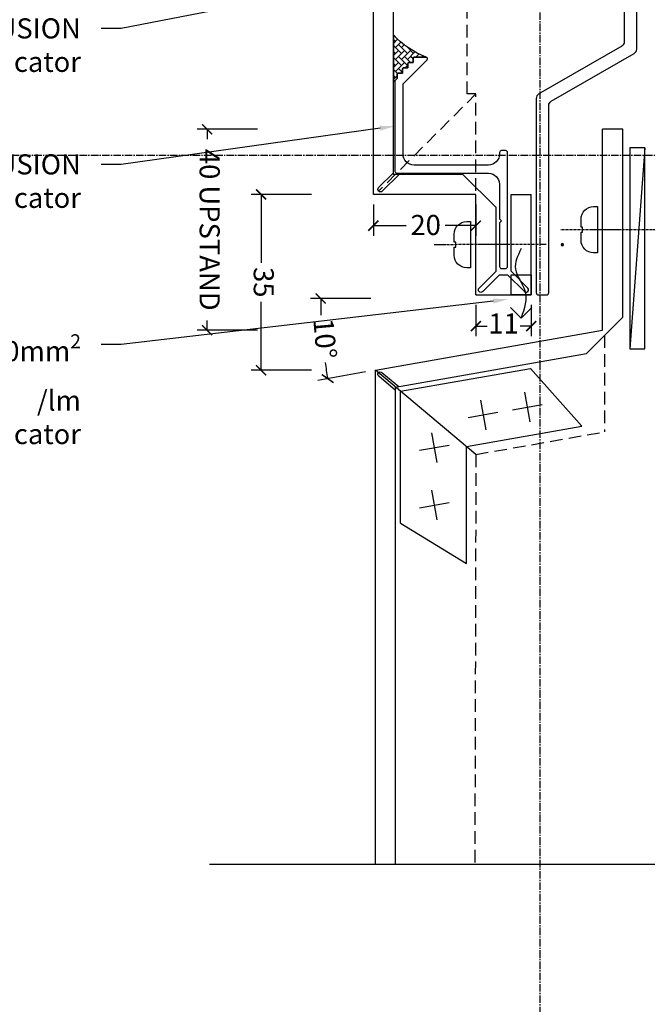
# Model space of a CAD drawing. Units: millimetres. Extents: x -7910 to 10522, y -6737 to 3500.
# Drawn here: x 1645 to 1770, y -3838 to -3642 of the extents above; entities that cross this region are included whole.
import ezdxf
from ezdxf import colors
from ezdxf.entities.mleader import LeaderData, LeaderLine
from ezdxf.enums import TextEntityAlignment as Align
from ezdxf.math import Vec2, Vec3

# ---------------------------------------------------------------- set-up
doc = ezdxf.new("R2010")
doc.units = ezdxf.units.MM
for name, pattern in [('CENTER', [2, 1.25, -0.25, 0.25, -0.25]), ('CENTER2', [1.125, 0.75, -0.125, 0.125, -0.125]), ('DASHED', [0.75, 0.5, -0.25])]:
    doc.linetypes.add(name, pattern=pattern)
doc.layers.get('0').update_dxf_attribs({"linetype": 'CONTINUOUS'})
doc.layers.get('Defpoints').update_dxf_attribs({"linetype": 'CONTINUOUS'})
for name, color, linetype in [('000_ANNOTATION', 1, 'CONTINUOUS'), ('002_DETAIL_ACM CUT', 4, 'CONTINUOUS'), ('002_DETAIL_ACM ELEV', 1, 'DASHED'), ('002_DETAIL_ACP CUT', 4, 'CONTINUOUS'), ('002_DETAIL_ALI ANGLES CUT', 2, 'CONTINUOUS'), ('002_DETAIL_FIXING C LINE', 3, 'CONTINUOUS'), ('002_DETAIL_FIXING C LINE @ 1', 3, 'CONTINUOUS'), ('002_DETAIL_FIXING C LINE @ 2', 3, 'CONTINUOUS'), ('002_DETAIL_FIXING C LINE @ 5', 3, 'CONTINUOUS'), ('002_DETAIL_FIXINGS', 1, 'CONTINUOUS'), ('002_DETAIL_IN ELEVATION', 1, 'CONTINUOUS'), ('002_DETAIL_SEALANT  PEF', 1, 'CONTINUOUS'), ('00_TITLE BLOCK LINES', 2, 'CONTINUOUS'), ('_DWG - Sheet', 7, 'CONTINUOUS'), ('ALI. EXTRUSIONS', 3, 'CONTINUOUS'), ('Alucobond', 3, 'CONTINUOUS')]:
    doc.layers.add(name, color=color, linetype=linetype)
doc.layers.add('_DWG - Defpoints', color=252, linetype='CONTINUOUS', plot=False)
doc.styles.add('Arial', font='arial.ttf')
doc.styles.add('ARIAL 2', font='arial.ttf', dxfattribs={"height": 2})
doc.styles.add('SPS_Txt', font='ARIALN.TTF', dxfattribs={"height": 1.6})
doc.dimstyles.new('DIMS', dxfattribs={"dimscale": 0, "dimtxt": 2, "dimasz": 1, "dimexe": 1, "dimexo": 1, "dimgap": 0.5, "dimtad": 0, "dimdec": 0, "dimtxsty": 'ARIAL 2', "dimblk": 'ARCHTICK', "dimcen": 2.5, "dimclrd": 256, "dimclre": 256, "dimclrt": 7, "dimadec": 0, "dimazin": 0, "dimtfac": 1, "dimtdec": 0, "dimtmove": 2, "dimatfit": 3, "dimfxl": 5, "dimfxlon": 1, "dimlwd": -1, "dimlwe": -1, "dimarcsym": 0})

# ---------------------------------------------------------------- blocks, each defined once
blk = doc.blocks.new('DOT')
at = {"layer": '002_DETAIL_FIXING C LINE'}
blk.add_hatch(color=256, dxfattribs=at).paths.add_polyline_path([(0.05, 0, 1), (-0.05, 0, 1)])
blk.add_circle((0, 0), 0.05, dxfattribs=at)
blk = doc.blocks.new('*U779')
at = {"layer": '002_DETAIL_FIXING C LINE @ 1', "rotation": 359.992640951401}
blk.add_blockref('DOT', (20.81512332808265, 30.64881140414571, 5.541491833023343e-09), dxfattribs=at)
at = {"layer": '002_DETAIL_FIXING C LINE @ 2', "xscale": 2, "yscale": 2, "zscale": 2, "rotation": 359.992640951401}
blk.add_blockref('DOT', (20.81512332808265, 30.64881140414571, 5.541491833023343e-09), dxfattribs=at)
at = {"layer": '002_DETAIL_FIXING C LINE @ 5', "xscale": 5, "yscale": 5, "zscale": 5, "rotation": 359.992640951401}
blk.add_blockref('DOT', (20.81512332808265, 30.64881140414571, 5.541491833023343e-09), dxfattribs=at)
blk = doc.blocks.new('*U106')
at = {"layer": '002_DETAIL_FIXING C LINE', "linetype": 'CENTER', "ltscale": 0.4}
blk.add_line((20.81470589929299, 27.39881143092123, 5.54327883905323e-09), (20.81156094715698, 5.122325534408446, 5.543857813469941e-09), dxfattribs=at)
at = {"layer": '002_DETAIL_FIXING C LINE'}
blk.add_circle((20.81512332808265, 30.64881140414571, 5.541491833023343e-09), 0.25, dxfattribs=at)
at = {"layer": '002_DETAIL_FIXINGS', "elevation": 5.551903882136529e-09}
blk.add_lwpolyline([(21.31210866582114, 9.38669931248296), (21.31209580105497, 9.286537137173582), (21.31208623968996, 9.212094378948677), (21.31208373350091, 9.192582373740152), (21.3120781162288, 9.148847100324929), (21.31207684858236, 9.13897780404659), (21.31207585922675, 9.131274921237491), (21.31207508326042, 9.125233024707995), (22.912075070024, 9.12502752133878, 0.414213562373095), (25.41239614842925, 11.6247064016643), (25.41249247814994, 12.37470639543608), (16.2124925540993, 12.37588804005645), (16.21239622437861, 11.62588804622646, 0.414213562373095), (18.71207510470413, 9.125566967763007), (20.3120750914677, 9.125361464335583), (20.31207586749224, 9.131403360865079), (20.31207685684785, 9.139106243674178), (20.31207812443608, 9.148975539952517), (20.3120837417664, 9.19271081336774), (20.31208624789724, 9.212222818576265), (20.31209580932045, 9.28666557680117), (20.31210867408663, 9.386827752110548), (20.31211362336762, 9.42536146187922), (21.31211361510213, 9.425233022251632)], format="xyb", close=True, dxfattribs=at)
at = {"layer": '002_DETAIL_FIXING C LINE', "lineweight": -2}
blk.add_blockref('*U779', (0, 0), dxfattribs=at)
blk = doc.blocks.new('_ArchTick')
at = {"color": 0, "linetype": 'ByBlock', "const_width": 0.15}
blk.add_lwpolyline([(-0.5, -0.5), (0.5, 0.5)], dxfattribs=at)
blk = doc.blocks.new('*D204')
at = {"layer": '000_ANNOTATION', "transparency": 16777216}
for p, q in [((1715.09183122374, -3598.436659091247), (1715.09183122374, -3588.097206656996)), ((1770.09183122374, -3600.097206656996), (1770.09183122374, -3588.097206656996)), ((1715.09183122374, -3590.097206656996), (1735.954249024536, -3590.097206656996)), ((1770.09183122374, -3590.097206656996), (1751.632284495204, -3590.097206656996))]:
    blk.add_line(p, q, dxfattribs=at)
at = {"layer": 'Defpoints', "color": 0, "lineweight": -2, "transparency": 16777216}
for p in [(1715.09183122374, -3590.097206656996), (1715.09183122374, -3600.436659091247), (1770.09183122374, -3646.803822859752)]:
    blk.add_point(p, dxfattribs=at)
at = {"layer": '000_ANNOTATION', "transparency": 16777216, "xscale": 2, "yscale": 2, "zscale": 2, "rotation": 180}
blk.add_blockref('_ArchTick', (1715.09183122374, -3590.097206656996), dxfattribs=at)
at = {"layer": '000_ANNOTATION', "transparency": 16777216, "xscale": 2, "yscale": 2, "zscale": 2}
blk.add_blockref('_ArchTick', (1770.09183122374, -3590.097206656996), dxfattribs=at)
at = {"layer": '000_ANNOTATION', "color": 7, "transparency": 16777216, "insert": (1743.79326675987, -3590.097206656996), "char_height": 4, "attachment_point": 5, "style": 'ARIAL 2'}
blk.add_mtext('55\\PNOM.', dxfattribs=at)
blk = doc.blocks.new('*D205')
at = {"layer": '000_ANNOTATION', "transparency": 16777216}
for p, q in [((1715.09183122374, -3679.014523715712), (1715.09183122374, -3685.230195423148)), ((1735.491831224671, -3679.014523692269), (1735.491831224671, -3685.230195423148)), ((1715.09183122374, -3683.230195423148), (1721.606431427393, -3683.230195423148)), ((1735.491831224671, -3683.230195423148), (1729.390878903518, -3683.230195423148))]:
    blk.add_line(p, q, dxfattribs=at)
at = {"layer": 'Defpoints', "color": 0, "lineweight": -2, "transparency": 16777216}
for p in [(1715.09183122374, -3677.014523715712), (1735.491831224671, -3677.014523692269), (1715.09183122374, -3683.230195423148)]:
    blk.add_point(p, dxfattribs=at)
at = {"layer": '000_ANNOTATION', "transparency": 16777216, "xscale": 2, "yscale": 2, "zscale": 2, "rotation": 180}
blk.add_blockref('_ArchTick', (1715.09183122374, -3683.230195423148), dxfattribs=at)
at = {"layer": '000_ANNOTATION', "transparency": 16777216, "xscale": 2, "yscale": 2, "zscale": 2}
blk.add_blockref('_ArchTick', (1735.491831224671, -3683.230195423148), dxfattribs=at)
at = {"layer": '000_ANNOTATION', "color": 7, "transparency": 16777216, "insert": (1725.498655165456, -3683.611883581147), "char_height": 4, "attachment_point": 5, "style": 'ARIAL 2'}
blk.add_mtext('20', dxfattribs=at)
blk = doc.blocks.new('*D206')
at = {"layer": '000_ANNOTATION', "transparency": 16777216}
for p, q in [((1735.49183122374, -3699.014523715712), (1735.49183122374, -3705.230195423148)), ((1746.49183122374, -3699.014523715712), (1746.49183122374, -3705.230195423148)), ((1735.49183122374, -3703.230195423148), (1737.701244593453, -3703.230195423148)), ((1746.49183122374, -3703.230195423148), (1744.282417854026, -3703.230195423148))]:
    blk.add_line(p, q, dxfattribs=at)
at = {"layer": 'Defpoints', "color": 0, "lineweight": -2, "transparency": 16777216}
for p in [(1735.49183122374, -3697.014523715712), (1746.49183122374, -3697.014523715712), (1735.49183122374, -3703.230195423148)]:
    blk.add_point(p, dxfattribs=at)
at = {"layer": '000_ANNOTATION', "transparency": 16777216, "xscale": 2, "yscale": 2, "zscale": 2, "rotation": 180}
blk.add_blockref('_ArchTick', (1735.49183122374, -3703.230195423148), dxfattribs=at)
at = {"layer": '000_ANNOTATION', "transparency": 16777216, "xscale": 2, "yscale": 2, "zscale": 2}
blk.add_blockref('_ArchTick', (1746.49183122374, -3703.230195423148), dxfattribs=at)
at = {"layer": '000_ANNOTATION', "color": 7, "transparency": 16777216, "insert": (1740.99183122374, -3703.230195423148), "char_height": 4, "attachment_point": 5, "style": 'ARIAL 2'}
blk.add_mtext('11', dxfattribs=at)
blk = doc.blocks.new('*D368')
at = {"layer": '000_ANNOTATION', "transparency": 16777216}
for p, q in [((1714.611261071341, -3697.751650968939), (1702.611261071341, -3697.751650968939)), ((1713.522215717715, -3712.361820071046), (1704.035828060557, -3714.034526164463))]:
    blk.add_line(p, q, dxfattribs=at)
for start, end in [(180.0000000000009, 182.0422015838659), (187.9577984161357, 190.0000000000007)]:
    blk.add_arc((1796.380602128041, -3697.751650968937), 91.76934105669947, start, end, dxfattribs=at)
at = {"layer": 'Defpoints', "color": 0, "lineweight": -2, "transparency": 16777216}
for p in [(1766.09183122374, -3697.751650968937), (1769.09183122374, -3697.751650968937), (1704.766520271959, -3703.087563603907), (1760.691831223809, -3704.044544187676), (1715.49183122374, -3712.014523715712)]:
    blk.add_point(p, dxfattribs=at)
at = {"layer": '000_ANNOTATION', "transparency": 16777216, "xscale": 2, "yscale": 2, "zscale": 2}
for p, rotation in [((1704.611261071341, -3697.751650968939), 90.00000000000092), ((1706.005443566582, -3713.687229809129), 280.0000000000006)]:
    blk.add_blockref('_ArchTick', p, dxfattribs=dict(at, rotation=rotation))
at = {"layer": '000_ANNOTATION', "color": 7, "transparency": 16777216, "insert": (1704.960471119984, -3705.749876050198), "char_height": 4, "attachment_point": 5, "rotation": 275.0000000000005, "style": 'ARIAL 2'}
blk.add_mtext('10°', dxfattribs=at)
blk = doc.blocks.new('*D369')
at = {"layer": '000_ANNOTATION', "transparency": 16777216}
for p, q in [((1702.764929638406, -3677.014523715714), (1690.764929638406, -3677.014523715714)), ((1692.764929638406, -3677.014523715714), (1692.764929638406, -3690.635942542453)), ((1692.764929638406, -3712.014523715714), (1692.764929638406, -3698.393104888974)), ((1702.764929638406, -3712.014523715714), (1690.764929638406, -3712.014523715714))]:
    blk.add_line(p, q, dxfattribs=at)
at = {"layer": 'Defpoints', "color": 0, "lineweight": -2, "transparency": 16777216}
for p in [(1715.091831223741, -3677.014523715714), (1692.764929638406, -3712.014523715714), (1715.491831223741, -3712.014523715714)]:
    blk.add_point(p, dxfattribs=at)
at = {"layer": '000_ANNOTATION', "transparency": 16777216, "xscale": 2, "yscale": 2, "zscale": 2}
for p, rotation in [((1692.764929638406, -3677.014523715714), 90), ((1692.764929638406, -3712.014523715714), 270)]:
    blk.add_blockref('_ArchTick', p, dxfattribs=dict(at, rotation=rotation))
at = {"layer": '000_ANNOTATION', "color": 7, "transparency": 16777216, "insert": (1692.764929638404, -3694.514523715713), "char_height": 4, "attachment_point": 5, "rotation": 270, "style": 'ARIAL 2'}
blk.add_mtext('35', dxfattribs=at)
blk = doc.blocks.new('*D370')
at = {"layer": '000_ANNOTATION', "transparency": 16777216}
for p, q in [((1692.013157212221, -3664.044544187664), (1680.013157212221, -3664.044544187664)), ((1682.013157212221, -3664.044544187664), (1682.013157212221, -3665.994066697903)), ((1682.013157212221, -3704.044544187678), (1682.013157212221, -3702.095021677439)), ((1692.013157212221, -3704.044544187678), (1680.013157212221, -3704.044544187678))]:
    blk.add_line(p, q, dxfattribs=at)
at = {"layer": 'Defpoints', "color": 0, "lineweight": -2, "transparency": 16777216}
for p in [(1682.013157212221, -3664.044544187664), (1760.691831223956, -3664.044544187664), (1760.69183122381, -3704.044544187678)]:
    blk.add_point(p, dxfattribs=at)
at = {"layer": '000_ANNOTATION', "transparency": 16777216, "xscale": 2, "yscale": 2, "zscale": 2}
for p, rotation in [((1682.013157212221, -3664.044544187664), 90), ((1682.013157212221, -3704.044544187678), 270)]:
    blk.add_blockref('_ArchTick', p, dxfattribs=dict(at, rotation=rotation))
at = {"layer": '000_ANNOTATION', "color": 7, "transparency": 16777216, "insert": (1682.013157212219, -3684.04454418767), "char_height": 4, "attachment_point": 5, "rotation": 270, "style": 'ARIAL 2'}
blk.add_mtext('40 UPSTAND', dxfattribs=at)
blk = doc.blocks.new('*U422')
at = {"layer": '_DWG - Defpoints', "color": 0, "linetype": 'CENTER2', "transparency": 16777216}
blk.add_line((0, 125.883233123267), (0, -107.9501268896915), dxfattribs=at)
blk = doc.blocks.new('*U423')
at = {"layer": '_DWG - Defpoints', "color": 0, "linetype": 'CENTER2', "transparency": 16777216}
blk.add_line((-100.92, 0), (101.3935580178031, 0), dxfattribs=at)
blk = doc.blocks.new('*U421')
at = {"layer": '_DWG - Defpoints', "linetype": 'CENTER2'}
for name, p in [('*U422', (101.8, 155.8253377953268)), ('*U423', (101.8, 162.8476054528177))]:
    blk.add_blockref(name, p, dxfattribs=at)
at = {"style": 'SPS_Txt', "flags": 4}
for tag, height, p in [('SHEET_NUMBER', 2.5, (173.1082737005996, 14.95067559065361)), ('REVISION', 2.5, (192.9816066728032, 14.95067559065361)), ('SHEET_TITLE_1', 2, (86.2516035307487, 12.51317559065361)), ('SHEET_STATUS_1', 2, (136.7367185649141, 12.51317559065361)), ('SHEET_TITLE_2', 2, (86.2516035307487, 8.825675590653612)), ('SHEET_STATUS_2', 2, (136.7367185649141, 8.825675590653612)), ('SHEET_TITLE_3', 2, (86.2516035307487, 5.138175590653612)), ('SHEET_STATUS_3', 2, (136.7367185649141, 5.138175590653612))]:
    blk.add_attdef(tag, text='', height=height, dxfattribs=at).set_placement(p, align=Align.MIDDLE_CENTER)
at = {"style": 'SPS_Txt'}
blk.add_attdef('SCALE', text='', height=2, dxfattribs=at).set_placement((193.2010690204994, 3.825675590653622), align=Align.MIDDLE_CENTER)
at = {"layer": '_DWG - Sheet', "color": 7, "true_color": 0xffffff, "style": 'Arial'}
blk.add_attdef('SYSTEM_TITLE', text='', height=3, dxfattribs=at).set_placement((101.8, 283.2000000000002), align=Align.MIDDLE_CENTER)
at = {"layer": '_DWG - Sheet', "style": 'SPS_Txt', "flags": 4}
blk.add_attdef('REV.DATE', text='', height=1.6, dxfattribs=at).set_placement((193.2010690204994, 8.950675590653594), align=Align.MIDDLE_CENTER)

msp = doc.modelspace()

# ---------------------------------------------------------------- hatches: boundary and pattern name
at = {"layer": '002_DETAIL_SEALANT  PEF'}
h = msp.add_hatch(dxfattribs=at)
h.set_pattern_fill('AR-HBONE', color=256, scale=0.00833399476148905, angle=89.99999999999999, style=0)
h.set_pattern_definition([(135, (-785657.6235969961, -140044.7087223801), (-1.197462519517124, 4.850503491591683e-16), [2.540201603301862, -0.8467338677672872]), (225, (-785658.2223278477, -140044.1099915284), (-1.197462519517124, 4.850503491591683e-16), [2.540201603301862, -0.8467338677672871])])
edge = h.paths.add_edge_path()
edge.add_line((1725.588887498881, -3649.672741087823), (1723.219749696023, -3649.672741087804))
edge.add_arc((1723.219749696032, -3649.902741087795), 0.2299999999909232, 90.00000000226565, 180.0000000022656)
edge.add_line((1722.98974969604, -3649.902741087804), (1722.98974969604, -3650.733401259582))
edge.add_line((1722.98974969604, -3650.733401259582), (1722.159089524234, -3650.733401259592))
edge.add_arc((1722.159089524243, -3650.963401259583), 0.2299999999909232, 90.00000000226565, 180.0000000022656)
edge.add_line((1721.929089524252, -3650.963401259593), (1721.929089524252, -3651.79406143137))
edge.add_line((1721.929089524252, -3651.79406143137), (1721.098429352562, -3651.79406143138))
edge.add_arc((1721.098429352513, -3652.02406143143), 0.2300000000493583, 89.999999987992, 179.9999999878221)
edge.add_line((1720.868429352464, -3652.024061431381), (1720.868429352464, -3652.854721603158))
edge.add_line((1720.868429352464, -3652.854721603158), (1720.037769180773, -3652.85472160314))
edge.add_arc((1720.037769180724, -3653.084721603189), 0.2300000000491309, 89.99999998776543, 179.9999999877654)
edge.add_line((1719.807769180676, -3653.08472160314), (1719.807769180676, -3653.915381774917))
edge.add_line((1719.807769180676, -3653.915381774917), (1719.479699189711, -3654.243451765943))
edge.add_arc((1719.691831224102, -3654.455583800216), 0.2999999999657086, 135.0000000160901, 180.0000000161107)
edge.add_line((1719.391831224137, -3654.4555838003), (1719.091831223152, -3654.45558380032))
edge.add_line((1719.091831223152, -3654.455583800321), (1719.091831223081, -3645.254928007123))
edge.add_arc((1731.542798350678, -3633.930268754058), 16.83076022081345, 222.2877905294988, 249.2830387043361)

# ---------------------------------------------------------------- linework, layer by layer
at = {"color": 1}
for points in [[(1769.09183122374, -3667.751650968938), (1766.09183122374, -3667.751650968938), (1766.09183122374, -3707.751650968938), (1769.09183122374, -3707.751650968938), (1769.09183122374, -3667.751650968938), (1766.09183122374, -3707.751650968938)], [(1742.370510880203, -3699.517371521373), (1744.491831223763, -3701.638691864933), (1746.613151567322, -3699.517371521373)]]:
    msp.add_lwpolyline(points, dxfattribs=at)
msp.add_spline([(1744.491831223765, -3687.808599692545), (1743.349633908213, -3691.885470084865), (1745.242605183747, -3696.125415327369), (1744.491831223765, -3701.638691864933)], degree=3, dxfattribs=at)
at = {"layer": '000_ANNOTATION'}
msp.add_line((1735.491831224089, -3728.796516339207), (1715.49183122374, -3712.014523715712), dxfattribs=at)
at = {"layer": '002_DETAIL_ACM CUT'}
for p, q in [((1715.09183122374, -3677.014523715712), (1715.09183122374, -3545.133526281454)), ((1760.691831223809, -3704.044544187676), (1760.691831223773, -3664.044544187662)), ((1764.691831223809, -3664.044544187676), (1760.691831223809, -3664.044544187662)), ((1764.691831223577, -3701.458757750206), (1764.691831223809, -3664.044544187676)), ((1739.491831224089, -3679.600310128379), (1732.906044803353, -3673.014523707039)), ((1735.49183122374, -3677.014523716691), (1715.09183122374, -3677.014523715712)), ((1735.49183122374, -3697.014523715712), (1735.491831224671, -3677.014523692269)), ((1742.491831223765, -3692.30741693507), (1742.491831224322, -3677.014523692269)), ((1742.491831224322, -3677.014523692269), (1746.49183122374, -3677.014523692273)), ((1746.49183122374, -3697.014523715712), (1746.49183122374, -3677.014523692269)), ((1739.491831223972, -3692.307416934811), (1739.491831224089, -3679.600310128379)), ((1740.198938005165, -3693.014523716003), (1741.784724442315, -3693.014523716003)), ((1735.49183122374, -3697.0145237152), (1745.991831223594, -3697.0145237152)), ((1745.991831223594, -3697.0145237152), (1746.49183122374, -3697.014523715712)), ((1757.477578937801, -3708.673010036069), (1764.691831223577, -3701.458757750206)), ((1715.49183122374, -3712.014523715712), (1760.691831223809, -3704.044544187676)), ((1719.49183122374, -3715.370922240429), (1757.477578937801, -3708.673010036069)), ((1715.49183122374, -3810.369775656423), (1715.49183122374, -3712.014523715712)), ((1719.49183122374, -3810.369775656423), (1719.49183122374, -3715.370922240429))]:
    msp.add_line(p, q, dxfattribs=at)
msp.add_lwpolyline([(1732.906044803353, -3673.014523707039), (1719.091831223391, -3673.014523715876), (1719.091831221877, -3545.133526281454)], dxfattribs=at)
for points in [[(1720.198938005165, -3673.014523716003), (1716.845384614569, -3676.368077106599, -0.9999999999999999), (1716.138277833376, -3675.660970325407), (1719.091831223387, -3672.707416935396)], [(1740.198938005165, -3693.014523716003), (1736.845384614569, -3696.368077106599, -0.9999999999999999), (1736.138277833376, -3695.660970325407), (1739.491831223972, -3692.307416934811)], [(1741.784724442315, -3693.014523716003), (1745.138277832911, -3696.368077106599, 0.9999999999999999), (1745.845384614103, -3695.660970325407), (1742.491831223507, -3692.307416934811)], [(1719.49183122374, -3716.023625885071), (1716.166295194908, -3713.233169829833, -0.9999999999999999), (1716.809082804623, -3712.467125386709), (1720.134618833571, -3715.25758144194)]]:
    msp.add_lwpolyline(points, format="xyb", dxfattribs=at)
at = {"layer": '002_DETAIL_ACM ELEV', "ltscale": 5}
for p, q in [((1733.784724434432, -3657.01149089309), (1733.784724434432, -3545.130493477152)), ((1735.491831224205, -3657.014523716647), (1716.138277833144, -3676.368077106363)), ((1735.491831223657, -3657.011490906129), (1733.784724435131, -3657.011490912346)), ((1735.491831223773, -3676.304384112611), (1735.491831223657, -3657.011490906129)), ((1761.084705080747, -3705.065883893101), (1761.084705080747, -3724.283802164409)), ((1735.49183122374, -3728.796516339266), (1761.084705080747, -3724.283802164409)), ((1735.491831224089, -3728.796516339207), (1735.2732446563, -3810.369775656423))]:
    msp.add_line(p, q, dxfattribs=at)
at = {"layer": '002_DETAIL_ACP CUT'}
for p, q in [((1742.491831223507, -3697.024989139425), (1742.491831223507, -3693.024989139425)), ((1746.49183122374, -3693.0145237152), (1746.49183122374, -3697.0145237152))]:
    msp.add_line(p, q, dxfattribs=at)
at = {"layer": '002_DETAIL_ALI ANGLES CUT'}
msp.add_lwpolyline([(1719.391831224137, -3654.4555838003), (1719.391831224137, -3672.372741087805, 0.414213562373095), (1719.791831224044, -3672.7727410878), (1737.991831224113, -3672.7727410878, -0.4142135623730939), (1740.191831224067, -3674.972741087811), (1740.191831224067, -3681.896286320844), (1740.59183122409, -3682.296286320838), (1740.191831224067, -3682.696286320832), (1740.191831224067, -3691.372741087805, 0.414213562373095), (1740.59183122409, -3691.7727410878), (1741.391831224137, -3691.7727410878, 0.4142135623730951), (1741.791831224044, -3691.372741087805), (1741.791831224044, -3668.696286320832, 0.4142135623730951), (1741.391831224137, -3668.296286320838), (1740.59183122409, -3668.296286320838, 0.414213562373095), (1740.191831224067, -3668.696286320832), (1740.191831224067, -3668.972741087811, -0.4142135623730962), (1737.991831224113, -3671.172741087823), (1723.191831224067, -3671.172741087823, -0.4142135623730997), (1720.991831224113, -3668.972741087811), (1720.991831224113, -3654.994061431382), (1725.801019533239, -3650.184873122169, 0.6681786379192982), (1725.588887498881, -3649.672741087823), (1723.219749696022, -3649.672741087823, 0.4142135623731596), (1722.98974969604, -3649.902741087804), (1722.98974969604, -3650.733401259582), (1722.159089524233, -3650.733401259582, 0.4142135623731381), (1721.929089524252, -3650.963401259593), (1721.929089524252, -3651.79406143137), (1721.098429352562, -3651.79406143137, 0.4142135623731381), (1720.868429352464, -3652.024061431381), (1720.868429352464, -3652.854721603158), (1720.037769180773, -3652.854721603158, 0.4142135623731381), (1719.807769180676, -3653.08472160314), (1719.807769180676, -3653.915381774917), (1719.479699189709, -3654.243451765942, 0.1989123673796521)], format="xyb", close=True, dxfattribs=at)
at = {"layer": '002_DETAIL_FIXING C LINE', "linetype": 'CENTER', "ltscale": 0.4}
msp.add_line((1803.457918734558, -3684.018273082103), (1752.40495613063, -3684.049634795276), dxfattribs=at)
at = {"layer": '002_DETAIL_FIXINGS'}
msp.add_lwpolyline([(1756.669092153158, -3683.547065676473), (1756.5689299952, -3683.547126021473), (1756.494487249872, -3683.547170871204), (1756.474975248043, -3683.547182626738), (1756.431239982205, -3683.547208975998), (1756.421370687636, -3683.547214922022), (1756.413667806161, -3683.547219562803), (1756.407625910679, -3683.547223202831), (1756.406661953607, -3681.947223493249, -0.414213562373095), (1758.905155316927, -3679.445717764031), (1759.655155180769, -3679.445265909137), (1759.660697934177, -3688.645264239392), (1758.910698070276, -3688.645716094286, -0.414213562373095), (1756.409192341, -3686.147222730967), (1756.40822838387, -3684.547223021385), (1756.414270279353, -3684.547219381298), (1756.421973160828, -3684.547214740518), (1756.431842455396, -3684.547208794552), (1756.475577721235, -3684.547182445234), (1756.495089723063, -3684.547170689758), (1756.569532468392, -3684.547125839968), (1756.669694626349, -3684.547065494969), (1756.708228329442, -3684.547042279416), (1756.707625856251, -3683.54704246092)], format="xyb", close=True, dxfattribs=at)
at = {"layer": '002_DETAIL_IN ELEVATION'}
for p, q in [((1720.49183122374, -3716.210021871608), (1746.34297654175, -3711.651767469826)), ((1746.34297654175, -3711.651767469826), (1756.543641196939, -3723.174321717976)), ((1720.49183122374, -3742.45996277532), (1720.49183122374, -3716.210021871608)), ((1745.189528805929, -3716.406832406716), (1746.231417872038, -3722.315678924799)), ((1736.408053091754, -3717.955243505567), (1737.449942157747, -3723.86409002365)), ((1742.756050079971, -3719.882200198754), (1748.664896597996, -3718.840311132761)), ((1733.974574365679, -3721.430611297605), (1739.883420883704, -3720.388722231612)), ((1733.6106588105, -3727.218025260816), (1756.543641196939, -3723.174321717994)), ((1726.67427854196, -3724.486227525456), (1727.716167607837, -3730.395074043539)), ((1724.240799815886, -3727.961595317494), (1730.149646333911, -3726.919706251501)), ((1733.6106588105, -3750.504785866564), (1733.6106588105, -3727.218025260809)), ((1726.67427854196, -3735.925114971178), (1727.716167607837, -3741.833961489261)), ((1724.240799815886, -3739.400482763216), (1730.149646333911, -3738.358593697223)), ((1720.49183122374, -3742.45996277532), (1733.6106588105, -3750.504785866564))]:
    msp.add_line(p, q, dxfattribs=at)
at = {"layer": '002_DETAIL_SEALANT  PEF'}
msp.add_lwpolyline([(1719.091831223117, -3654.455583800302), (1719.391831224137, -3654.4555838003, -0.1989123673796155), (1719.479699189709, -3654.243451765942), (1719.807769180676, -3653.915381774917), (1719.807769180676, -3653.08472160314, -0.4142135623731489), (1720.037769180773, -3652.854721603158), (1720.868429352464, -3652.854721603158), (1720.868429352464, -3652.024061431381, -0.4142135623731489), (1721.098429352562, -3651.79406143137), (1721.929089524252, -3651.79406143137), (1721.929089524252, -3650.963401259593, -0.4142135623731488), (1722.159089524233, -3650.733401259582), (1722.98974969604, -3650.733401259582), (1722.98974969604, -3649.902741087804, -0.414213562373149), (1723.219749696022, -3649.672741087823), (1725.588887498881, -3649.672741087823, -0.118336775491895), (1719.091831223117, -3645.254928007142)], format="xyb", close=True, dxfattribs=at)
at = {"layer": '00_TITLE BLOCK LINES'}
msp.add_lwpolyline([(1682.484901836017, -3810.369775656423), (1783.261587476815, -3810.369775656423), (1786.148338822756, -3815.369775656423), (1786.148338822756, -3805.369775656423), (1789.035090168697, -3810.369775656423), (1889.664376686086, -3810.369775656423)], dxfattribs=at)
at = {"layer": 'ALI. EXTRUSIONS'}
msp.add_lwpolyline([(1749.49183122374, -3697.014523715714, 0.414213562373095), (1749.99183122374, -3696.514523715714), (1749.99183122374, -3659.32392479414, -0.267949192431122), (1750.49183122374, -3658.457899390356), (1766.991831223857, -3648.931619948658, 0.2679491924311305), (1767.491831223857, -3648.065594544874), (1767.491831223857, -3576.185959466135, 0.1989123673799265), (1767.198938005042, -3575.478852684947), (1759.145354412038, -3567.425269091958, 0.4142135623716234), (1758.438247630853, -3567.425269091957), (1757.377587459063, -3568.48592926374, 0.4142135623729538), (1757.37758745906, -3569.193036044927), (1764.698938004862, -3576.514386590761, -0.1989123673790647), (1764.991831223674, -3577.221493371945), (1764.991831223723, -3601.714523715713), (1765.291831223724, -3602.014523715714), (1764.991831223724, -3602.314523715713), (1764.991831223754, -3646.622218871958, -0.2679491924312992), (1764.491831223754, -3647.488244275744), (1747.99183122374, -3657.014523717382, 0.267949192431122), (1747.49183122374, -3657.880549121166), (1747.49183122374, -3696.514523715714, 0.414213562373095), (1747.99183122374, -3697.014523715714)], format="xyb", close=True, dxfattribs=at)
at = {"layer": 'Alucobond', "color": 1}
msp.add_lwpolyline([(1746.49183122374, -3697.0145237152), (1742.491831223507, -3697.0145237152), (1742.491831223507, -3693.0145237152), (1746.49183122374, -3693.0145237152)], close=True, dxfattribs=at)

# ---------------------------------------------------------------- block references
at = {"xscale": 2, "yscale": 2, "zscale": 2}
msp.add_blockref('*U421', (1544.620974871453, -3994.920759583497), dxfattribs=at)
at = {"layer": '000_ANNOTATION', "xscale": -1, "rotation": 270.0271601246234}
msp.add_blockref('*U106', (1722.054476221091, -3707.832880188221, -5.551903882136529e-09), dxfattribs=at)

# ---------------------------------------------------------------- dimensions: what is measured, and where the dimension line sits
at = {"layer": '000_ANNOTATION'}
dim = msp.add_linear_dim(base=(1715.09183122374, -3590.097206656996), p1=(1770.09183122374, -3646.803822859752), p2=(1715.09183122374, -3600.436659091247), text='<>\\PNOM.', dimstyle='DIMS', dxfattribs=at)
dim.commit()
dim.dimension.update_dxf_attribs({"geometry": '*D204', "text_midpoint": (1743.79326675987, -3590.097206656996), "dimtype": 160})
dim = msp.add_linear_dim(base=(1682.013157212221, -3664.044544187664), p1=(1760.691831223809, -3704.044544187676), p2=(1760.691831223955, -3664.044544187662), angle=90, text='<> UPSTAND', dimstyle='DIMS', dxfattribs=at)
dim.commit()
dim.dimension.update_dxf_attribs({"geometry": '*D370', "text_midpoint": (1682.013157212219, -3684.04454418767)})
dim = msp.add_linear_dim(base=(1692.764929638406, -3712.014523715714), p1=(1715.09183122374, -3677.014523715712), p2=(1715.49183122374, -3712.014523715712), angle=90, dimstyle='DIMS', dxfattribs=at)
dim.commit()
dim.dimension.update_dxf_attribs({"geometry": '*D369', "text_midpoint": (1692.764929638404, -3694.514523715713)})
for base, p1, p2, picture, middle in [((1715.09183122374, -3683.230195423148), (1735.491831224671, -3677.014523692269), (1715.09183122374, -3677.014523715712), '*D205', (1725.498655165456, -3683.611883581147)), ((1735.49183122374, -3703.230195423148), (1746.49183122374, -3697.014523715712), (1735.49183122374, -3697.014523715712), '*D206', (1740.99183122374, -3703.230195423148))]:
    dim = msp.add_linear_dim(base=base, p1=p1, p2=p2, dimstyle='DIMS', dxfattribs=at)
    dim.commit()
    dim.dimension.update_dxf_attribs({"geometry": picture, "text_midpoint": middle, "dimtype": 160})
dim = msp.add_angular_dim_2l(base=(1704.766520271959, -3703.087563603907), line1=((1715.49183122374, -3712.014523715712), (1760.691831223809, -3704.044544187676)), line2=((1766.09183122374, -3697.751650968938), (1769.09183122374, -3697.751650968938)), dimstyle='DIMS', dxfattribs=at)
dim.commit()
dim.dimension.update_dxf_attribs({"geometry": '*D368', "text_midpoint": (1704.960471119983, -3705.749876050198)})

# ---------------------------------------------------------------- leaders
ml = msp.add_multileader_mtext('Standard', dxfattribs=at)
ml.set_content('{\\C0;INTERIOR OR LOW WEATHER EXPOSURE}', color=7, style='ARIAL 2')
ml.set_leader_properties(color=256, linetype='ByLayer', lineweight=-1)
ml.build(insert=Vec2(0, 0))
ml.multileader.update_dxf_attribs({"dogleg_length": 2, "arrow_head_size": 3, "scale": 2})
ctx = ml.context
ctx.base_point, ctx.scale, ctx.arrow_head_size, ctx.landing_gap_size, ctx.plane_origin, ctx.plane_x_axis, ctx.plane_y_axis = Vec3(1673.507563929537, -5288.484451328543), 2, 3, 4, Vec3(1689.58006565166, -5297.187177620009), Vec3(1, -4.440892098500626e-16), Vec3(4.440892098500626e-16, 1)
notes = []
notes.append((ctx, [(0, (0, 0, 0), (0, 0), (1, 0), 1, [])]))
ctx.mtext.insert, ctx.mtext.text_direction, ctx.mtext.width, ctx.mtext.flow_direction = Vec3(1677.507563929537, -5286.450344916538), Vec3(1, -4.440892098500626e-16), 146.9777041039476, 5
ml = msp.add_multileader_mtext('Standard', dxfattribs=at)
ml.set_content('ALI. CUSTOM EXTRUSION\\P{\\fArial|b1|i0|c0|p34;BY} {\\fArial|b1|i0|c0|p34;Fabricator}', color=7, style='ARIAL 2')
ml.set_leader_properties(color=256, linetype='ByLayer', lineweight=-1)
ml.build(insert=Vec2(0, 0))
ml.multileader.update_dxf_attribs({"dogleg_length": 2, "arrow_head_size": 3, "scale": 2})
ctx = ml.context
ctx.base_point, ctx.scale, ctx.arrow_head_size, ctx.landing_gap_size, ctx.plane_origin, ctx.plane_x_axis, ctx.plane_y_axis = Vec3(1583.51692699635, -3643.983031458716), 2, 3, 4, Vec3(1712.537557559222, -3643.983031458716), Vec3(1, -4.440892098500626e-16), Vec3(4.440892098500626e-16, 1)
ctx.text_align_type = 2
notes.append((ctx, [(0, (1, 1, 0), (1664.916654145054, -3643.983031458716), (-1, 4.440892098500626e-16), 4, [(0, [(1764.991831223739, -3624.468371293836)], 0, [])])]))
ctx.mtext.insert, ctx.mtext.text_direction, ctx.mtext.width, ctx.mtext.alignment, ctx.mtext.flow_direction = Vec3(1656.916654145054, -3641.95028930319), Vec3(1, -4.440892098500626e-16), 75.48027363023691, 3, 5
ml = msp.add_multileader_mtext('Standard', dxfattribs=at)
ml.set_content('ALI. FIXING EXTRUSION\\P{\\fArial|b1|i0|c0|p34;BY} {\\fArial|b1|i0|c0|p34;Fabricator}', color=7, style='ARIAL 2')
ml.set_leader_properties(color=256, linetype='ByLayer', lineweight=-1)
ml.build(insert=Vec2(0, 0))
ml.multileader.update_dxf_attribs({"dogleg_length": 2, "arrow_head_size": 3, "scale": 2})
ctx = ml.context
ctx.base_point, ctx.scale, ctx.arrow_head_size, ctx.landing_gap_size, ctx.plane_origin, ctx.plane_x_axis, ctx.plane_y_axis = Vec3(1589.102193026364, -3671.059639641782), 2, 3, 4, Vec3(1712.537557559222, -3671.059639641782), Vec3(1, -4.440892098500626e-16), Vec3(4.440892098500626e-16, 1)
ctx.text_align_type = 2
notes.append((ctx, [(0, (1, 1, 0), (1664.916654145054, -3671.059639641782), (-1, 4.440892098500626e-16), 4, [(0, [(1719.391831224137, -3663.414162444053)], 0, [])])]))
ctx.mtext.insert, ctx.mtext.text_direction, ctx.mtext.width, ctx.mtext.alignment, ctx.mtext.flow_direction = Vec3(1656.916654145054, -3669.026897486257), Vec3(1, -4.440892098500626e-16), 75.48027363023691, 3, 5
ml = msp.add_multileader_mtext('Standard', dxfattribs=at)
ml.set_content('\\A1;VENT SLOTS OR HOLES TO ALLOW A MINIMUM 1000mm{\\H0.7x;\\S2^ ;\\H1.4286x;/lm \\P\\fArial|b1|i0|c0|p34;BY Fabricator}', color=7, style='ARIAL 2')
ml.set_leader_properties(color=256, linetype='ByLayer', lineweight=-1)
ml.build(insert=Vec2(0, 0))
ml.multileader.update_dxf_attribs({"dogleg_length": 2, "arrow_head_size": 3, "scale": 2})
ctx = ml.context
ctx.base_point, ctx.scale, ctx.arrow_head_size, ctx.landing_gap_size, ctx.plane_origin, ctx.plane_x_axis, ctx.plane_y_axis = Vec3(1578.671087978615, -3706.893726121089), 2, 3, 4, Vec3(1712.537557559222, -3706.893726121089), Vec3(1, -4.440892098500626e-16), Vec3(4.440892098500626e-16, 1)
ctx.text_align_type = 2
notes.append((ctx, [(0, (1, 1, 0), (1664.916654145054, -3706.893726121089), (-1, 4.440892098500626e-16), 4, [(0, [(1741.890800229532, -3697.892002863078)], 0, [])])]))
ctx.mtext.insert, ctx.mtext.text_direction, ctx.mtext.width, ctx.mtext.alignment, ctx.mtext.flow_direction = Vec3(1656.916654145054, -3704.860983310719), Vec3(1, -4.440892098500626e-16), 75.48027363023691, 3, 5
for ctx, leaders in notes:
    for number, flags, end, landing, length, lines in leaders:
        leader = LeaderData()
        leader.index, (leader.has_last_leader_line, leader.has_dogleg_vector, leader.attachment_direction) = number, flags
        leader.last_leader_point, leader.dogleg_vector, leader.dogleg_length = Vec3(end), Vec3(landing), length
        for number, points, colour, breaks in lines:
            line = LeaderLine()
            line.index, line.vertices, line.color, line.breaks = number, Vec3.list(points), colors.encode_raw_color(colour), breaks
            leader.lines.append(line)
        ctx.leaders.append(leader)

doc.saveas('drawing.dxf')
